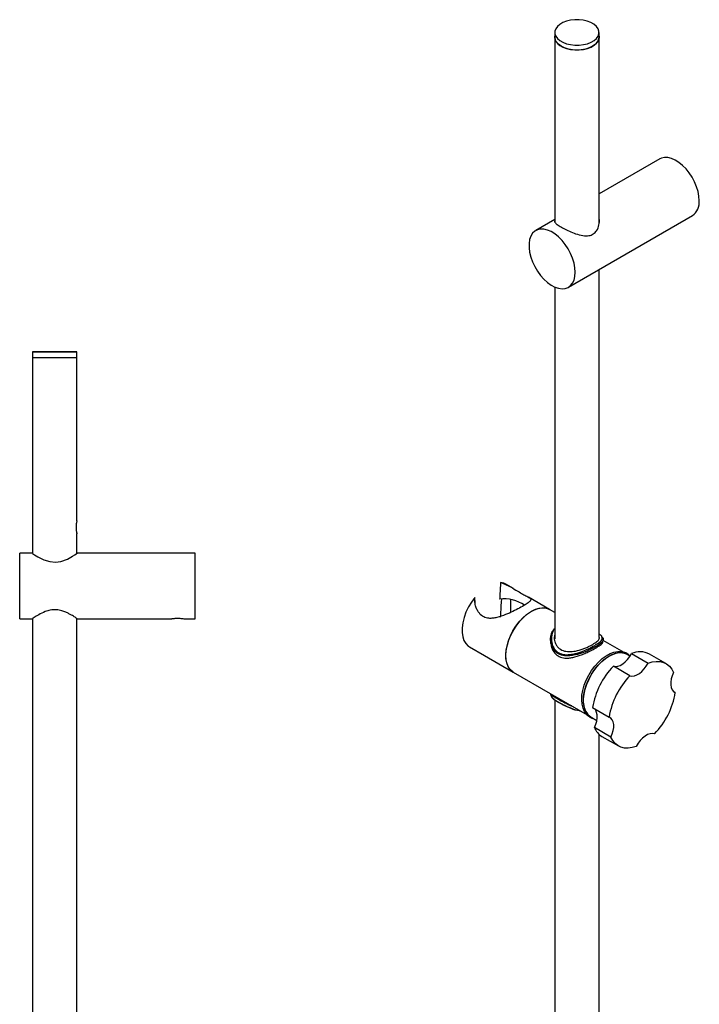
# Model space of a CAD drawing. Units: millimetres. Extents: x -897 to 210, y -29 to 864.
# Drawn here: x -338 to -47, y 392 to 813 of the extents above; entities that cross this region are included whole.
import ezdxf

# ---------------------------------------------------------------- set-up
doc = ezdxf.new("R2010")
doc.units = ezdxf.units.MM
doc.layers.add('A1', color=7, linetype='Continuous')

msp = doc.modelspace()

# ---------------------------------------------------------------- linework, layer by layer
at = {"layer": 'A1', "color": 0, "linetype": 'Continuous', "lineweight": 25}
for p, q in [((-109.09, 805.6), (-109.09, 726.61)), ((-109.07, 807.65), (-109.07, 805.6)), ((-90.12, 805.6), (-90.12, 807.65)), ((-90.09, 726.1), (-90.09, 805.6)), ((-64.17, 753.53), (-90.09, 738.56)), ((-103.2, 698.66), (-50.17, 729.28)), ((-109.09, 727.59), (-117.2, 722.91)), ((-90.09, 548.83), (-90.09, 706.23)), ((-109.09, 698.79), (-109.09, 548.31)), ((-332.42, 671), (-332.42, 668.5)), ((-332.42, 671), (-313.47, 671)), ((-313.47, 668.5), (-313.47, 671)), ((-332.44, 668.5), (-332.44, 584.91)), ((-313.44, 668.5), (-332.44, 668.5)), ((-313.44, 598.75), (-313.44, 668.5)), ((-313.44, 584.84), (-313.44, 593.28)), ((-332.44, 584.91), (-337.94, 584.91)), ((-337.94, 570.91), (-337.94, 584.91)), ((-262.94, 584.91), (-313.34, 584.91)), ((-262.94, 570.91), (-262.94, 584.91)), ((-337.94, 556.91), (-337.94, 570.91)), ((-262.94, 556.91), (-262.94, 570.91)), ((-126.68, 569.77), (-130.03, 571.7)), ((-143.15, 563.6), (-143.3, 566.02)), ((-111.29, 560.88), (-120.24, 566.05)), ((-109.09, 559.61), (-111.29, 560.88)), ((-337.94, 556.91), (-332.44, 556.91)), ((-332.44, 556.91), (-332.44, 356.59)), ((-313.44, 356.59), (-313.44, 556.97)), ((-313.34, 556.91), (-272.94, 556.91)), ((-267.94, 556.91), (-262.94, 556.91)), ((-110.84, 548.08), (-110.84, 547.31)), ((-88.34, 547.29), (-88.34, 548.08)), ((-79.41, 542.48), (-88.34, 547.63)), ((-145.53, 544.85), (-139.14, 541.16)), ((-139.14, 541.16), (-126.79, 534.03)), ((-76.81, 540.97), (-78.06, 541.69)), ((-76.22, 542), (-69.14, 537.92)), ((-61.49, 537.73), (-68.56, 541.81)), ((-76.94, 532.52), (-84.01, 536.6)), ((-126.79, 534.03), (-95.26, 515.83)), ((-110.84, 524.83), (-110.84, 524.38)), ((-58.13, 525.74), (-57.5, 525.37)), ((-109.09, 522.13), (-109.09, 327.35)), ((-92.9, 518.92), (-85.83, 514.84)), ((-93.55, 514.85), (-91.08, 513.42)), ((-85.05, 506.28), (-92.12, 510.36)), ((-90.09, 326.83), (-90.09, 507.43)), ((-88.91, 506.56), (-81.84, 502.48))]:
    msp.add_line(p, q, dxfattribs=at)
at = {"layer": 'A1', "color": 0, "linetype": 'Continuous', "lineweight": 25, "flags": 128}
for points in [[(-106.9, 804.16), (-105.59, 803.41), (-104.04, 802.81), (-102.32, 802.41), (-100.5, 802.2), (-98.64, 802.2), (-96.82, 802.42), (-95.11, 802.83), (-93.56, 803.43), (-92.25, 804.19), (-91.23, 805.08), (-90.52, 806.07), (-90.16, 807.12), (-90.17, 808.2), (-90.53, 809.25), (-91.25, 810.24), (-92.29, 811.13), (-93.6, 811.88), (-95.15, 812.48), (-96.87, 812.88), (-98.69, 813.09), (-100.55, 813.09), (-102.37, 812.88), (-104.08, 812.46), (-105.62, 811.86), (-106.93, 811.1), (-107.96, 810.21), (-108.67, 809.22), (-109.03, 808.17), (-109.02, 807.1), (-108.65, 806.04), (-107.94, 805.05), (-106.9, 804.16)], [(-90.12, 806), (-90.09, 805.6), (-90.28, 804.53), (-90.82, 803.51), (-91.7, 802.56), (-92.88, 801.73), (-94.32, 801.04), (-95.96, 800.54), (-97.74, 800.23), (-99.59, 800.12), (-101.45, 800.23), (-103.23, 800.54), (-104.87, 801.04), (-106.31, 801.73), (-107.49, 802.56), (-108.37, 803.51), (-108.91, 804.53), (-109.09, 805.6), (-109.07, 806)], [(-106.9, 802.12), (-105.59, 801.37), (-104.04, 800.77), (-102.32, 800.37), (-100.5, 800.16), (-98.64, 800.16), (-96.82, 800.37), (-95.11, 800.79), (-93.56, 801.39), (-92.25, 802.15), (-91.23, 803.04), (-90.52, 804.03), (-90.16, 805.08), (-90.12, 805.6)], [(-47.27, 735.69), (-47.4, 737.6), (-47.78, 739.6), (-48.4, 741.66), (-49.25, 743.7), (-50.31, 745.69), (-51.54, 747.57), (-52.92, 749.28), (-54.41, 750.79), (-55.97, 752.06), (-57.57, 753.06), (-59.15, 753.75), (-60.68, 754.12), (-62.12, 754.16), (-63.43, 753.87), (-64.17, 753.53)], [(-100.3, 705.07), (-100.43, 706.98), (-100.81, 708.99), (-101.44, 711.04), (-102.29, 713.09), (-103.34, 715.07), (-104.58, 716.95), (-105.96, 718.67), (-107.45, 720.18), (-109.01, 721.45), (-110.6, 722.44), (-112.18, 723.13), (-113.71, 723.5), (-115.15, 723.55), (-116.46, 723.26), (-117.61, 722.65), (-118.57, 721.73), (-119.31, 720.53), (-119.81, 719.07), (-120.07, 717.4), (-120.07, 715.56), (-119.81, 713.6), (-119.31, 711.57), (-118.57, 709.51), (-117.61, 707.49), (-116.46, 705.55), (-115.15, 703.75), (-113.71, 702.13), (-112.18, 700.73), (-110.6, 699.6), (-109.01, 698.75), (-107.45, 698.22), (-105.96, 698.01), (-104.58, 698.13), (-103.34, 698.59), (-102.29, 699.35), (-101.44, 700.42), (-100.81, 701.75), (-100.43, 703.31), (-100.3, 705.07)], [(-332.44, 584.84), (-332.41, 584.81), (-331.62, 584.29), (-330.11, 583.37), (-327.67, 582.14), (-325.04, 581.31), (-322.64, 581.1), (-320.27, 581.44), (-317.54, 582.44), (-315.34, 583.62), (-314.41, 584.19), (-313.73, 584.64), (-313.34, 584.91), (-313.34, 584.91)], [(-130.03, 571.7), (-130.82, 572.07), (-132.26, 572.39)], [(-143.3, 566.02), (-144.73, 564.04), (-145.99, 561.92), (-147.04, 559.7), (-147.85, 557.44), (-148.41, 555.21), (-148.7, 553.06), (-148.71, 551.03), (-148.44, 549.19), (-147.9, 547.59), (-147.11, 546.25), (-146.08, 545.22), (-145.53, 544.85)], [(-127.95, 565.11), (-127.96, 563.43), (-128.01, 559.57)], [(-130, 541.13), (-129.87, 543.13), (-129.49, 545.24), (-128.86, 547.4), (-128, 549.56), (-126.94, 551.67), (-125.68, 553.68), (-124.28, 555.55), (-122.74, 557.23), (-121.13, 558.68), (-119.46, 559.86), (-117.78, 560.75), (-116.14, 561.34), (-114.56, 561.59), (-113.08, 561.52), (-111.75, 561.11), (-111.29, 560.88)], [(-126.79, 534.03), (-127.22, 534.31), (-128.24, 535.26), (-129.04, 536.5), (-129.61, 538), (-129.93, 539.72), (-129.99, 541.62), (-129.8, 543.65), (-129.35, 545.78), (-128.67, 547.94), (-127.76, 550.1), (-126.64, 552.19), (-125.35, 554.17), (-123.9, 555.99), (-122.35, 557.61), (-120.71, 559), (-119.04, 560.11)], [(-119.04, 560.11), (-117.37, 560.93), (-115.73, 561.43), (-114.18, 561.6), (-112.73, 561.45), (-111.44, 560.96), (-111.29, 560.88)], [(-126.79, 534.03), (-126.94, 534.12), (-128, 535), (-128.86, 536.17), (-129.49, 537.6), (-129.87, 539.27), (-130, 541.13)], [(-95.79, 516.47), (-96.32, 517.22), (-96.97, 518.64), (-97.37, 520.3), (-97.52, 522.15), (-97.42, 524.16), (-97.06, 526.27), (-96.45, 528.43), (-95.6, 530.61), (-94.55, 532.73), (-93.3, 534.77), (-91.9, 536.66), (-90.37, 538.36), (-88.75, 539.84), (-87.08, 541.05), (-85.4, 541.97), (-83.74, 542.59), (-82.14, 542.87), (-80.65, 542.83), (-80.13, 542.72)], [(-92.79, 514.41), (-93.64, 514.81), (-94.73, 515.66), (-95.61, 516.82), (-96.26, 518.24), (-96.67, 519.89), (-96.82, 521.74), (-96.71, 523.75), (-96.35, 525.86), (-95.74, 528.03), (-94.9, 530.2), (-93.84, 532.33), (-92.6, 534.36), (-91.19, 536.25), (-89.67, 537.95), (-88.05, 539.43), (-86.37, 540.64), (-84.69, 541.57), (-83.03, 542.18), (-81.43, 542.47), (-79.94, 542.42), (-78.59, 542.04), (-77.4, 541.34), (-77.29, 541.25)], [(-96.71, 520.71), (-96.75, 522.63), (-96.53, 524.67), (-96.06, 526.8), (-95.35, 528.97), (-94.42, 531.12), (-93.29, 533.2), (-91.98, 535.17), (-90.52, 536.97), (-88.95, 538.57), (-87.32, 539.93), (-85.64, 541.02), (-83.97, 541.81), (-82.34, 542.28), (-80.79, 542.42), (-79.37, 542.23), (-78.09, 541.71), (-78.06, 541.69)], [(-84.01, 536.6), (-83.1, 536.45), (-82.1, 536.57), (-81.04, 536.95), (-79.96, 537.58), (-78.9, 538.43), (-77.9, 539.48), (-76.99, 540.69), (-76.22, 542)], [(-76.94, 532.52), (-76.03, 532.37), (-75.03, 532.49), (-73.97, 532.87), (-72.89, 533.5), (-71.83, 534.35), (-70.83, 535.4), (-69.92, 536.6), (-69.14, 537.92)], [(-69.14, 537.92), (-67.36, 538.44), (-65.65, 538.67), (-64.04, 538.6), (-62.55, 538.23), (-61.21, 537.56), (-60.04, 536.61), (-59.06, 535.39), (-58.28, 533.93)], [(-58.28, 533.93), (-58.86, 532.54), (-59.26, 531.15), (-59.46, 529.81), (-59.46, 528.56), (-59.25, 527.46), (-58.84, 526.54), (-58.25, 525.84), (-57.5, 525.37)], [(-92.12, 510.36), (-91.54, 511.75), (-91.14, 513.14), (-90.94, 514.48), (-90.94, 515.73), (-91.15, 516.83), (-91.56, 517.75), (-92.15, 518.46), (-92.26, 518.55)], [(-85.05, 506.28), (-84.47, 507.67), (-84.07, 509.06), (-83.87, 510.4), (-83.87, 511.65), (-84.08, 512.75), (-84.49, 513.67), (-85.08, 514.37), (-85.83, 514.84)], [(-74.18, 502.29), (-75.96, 501.77), (-77.67, 501.54), (-79.28, 501.61), (-80.77, 501.98), (-82.11, 502.65), (-83.29, 503.6), (-84.27, 504.82), (-85.05, 506.28)], [(-66.38, 507.7), (-67.29, 507.84), (-68.3, 507.72), (-69.36, 507.34), (-70.44, 506.71), (-71.5, 505.86), (-72.5, 504.81), (-73.41, 503.61), (-74.18, 502.29)]]:
    msp.add_lwpolyline(points, dxfattribs=at)
at = {"layer": 'A1', "color": 0, "linetype": 'Continuous', "lineweight": 25}
for centre, radius, start, end in [((-104.74, 805.88), 4.34, 183.6817, 240.1118), ((-54.36, 735.04), 7.12, 306.0588, 5.2534), ((-322.94, 171.09), 500, 88.9142, 91.0858), ((-130.99, 549.17), 16.22, 56.4061, 95.9461), ((-72.59, 533.96), 8.82, 62.8599, 114.294), ((-60.16, 513.53), 33.18, 135.9635, 170.6577), ((-53.09, 509.45), 33.18, 135.9635, 170.6577), ((-90.24, 530.76), 33.18, 315.9635, 350.6577), ((-89.52, 520.8), 7.2, 180.7067, 235.8545), ((-84.98, 513.14), 7.67, 201.2736, 239.1413)]:
    msp.add_arc(centre, radius, start, end, dxfattribs=at)
for points, knots in [([(-109.18, 726.91), (-109.19, 726.9), (-109.29, 726.75), (-109.04, 726.44), (-108.54, 725.82), (-107.3, 724.94), (-105.26, 723.78), (-102.79, 722.57), (-99.99, 721.44), (-97.14, 720.64), (-94.55, 720.56), (-92.52, 721.32), (-90.94, 722.92), (-90.05, 725.27), (-89.85, 727.17), (-90.09, 728.05), (-90.09, 728.08)], [0, 0, 0, 0, 0.00228, 0.058205, 0.114072, 0.200654, 0.287468, 0.369467, 0.457943, 0.561377, 0.651444, 0.72563, 0.799844, 0.89725, 0.996882, 1, 1, 1, 1]), ([(-313.44, 598.75), (-313.45, 598.72), (-313.47, 598.66), (-313.59, 598.21), (-313.73, 597.53), (-313.84, 596.67), (-313.86, 595.73), (-313.79, 594.85), (-313.66, 594.09), (-313.52, 593.53), (-313.44, 593.25), (-313.45, 593.27), (-313.45, 593.28)], [0, 0, 0, 0, 0.104387, 0.208677, 0.315506, 0.424504, 0.530612, 0.63321, 0.737169, 0.845146, 0.953712, 1, 1, 1, 1]), ([(-132.26, 572.39), (-131.54, 572.13), (-130.1, 571.61), (-127.62, 570.34), (-125.08, 568.81), (-122.68, 567.36), (-121.14, 566.54), (-120.18, 566.02), (-119.42, 565.53), (-119.19, 565.08), (-119.52, 564.49), (-120.21, 563.85), (-121.65, 562.86), (-124.08, 561.47), (-126.99, 559.99), (-130.29, 558.52), (-133.18, 557.52), (-135.53, 557.08), (-137.47, 557.01), (-139.55, 557.53), (-141.19, 558.91), (-142.21, 560.49), (-142.88, 562.11), (-143.31, 563.98), (-143.3, 565.33), (-143.3, 566.02)], [0, 0, 0, 0, 0.038123, 0.077303, 0.135719, 0.181508, 0.227341, 0.258555, 0.290642, 0.356155, 0.388643, 0.42199, 0.476566, 0.531303, 0.582743, 0.638677, 0.705636, 0.737297, 0.769729, 0.816569, 0.863555, 0.893142, 0.923562, 0.961271, 1, 1, 1, 1]), ([(-132.26, 572.39), (-132.35, 570.8), (-132.48, 568.44), (-132.62, 566.07), (-132.67, 565.31)], [0, 0, 0, 0, 0.674804, 1, 1, 1, 1]), ([(-131.92, 565.39), (-132.03, 563.43), (-132.17, 560.84), (-132.32, 558.25), (-132.36, 557.63)], [0, 0, 0, 0, 0.760179, 1, 1, 1, 1]), ([(-313.34, 556.91), (-313.43, 556.96), (-313.59, 557.08), (-314.89, 557.94), (-316.52, 558.89), (-318.26, 559.72), (-320.04, 560.37), (-322.3, 560.81), (-324.83, 560.63), (-327.46, 559.85), (-329.45, 558.84), (-330.9, 557.98), (-331.89, 557.35), (-332.54, 556.91), (-332.46, 556.96), (-332.44, 556.98)], [0, 0, 0, 0, 0.091744, 0.183166, 0.282653, 0.340022, 0.399159, 0.48007, 0.561288, 0.638125, 0.753467, 0.810963, 0.870294, 0.960772, 1, 1, 1, 1]), ([(-272.94, 556.91), (-272.91, 556.91), (-272.86, 556.92), (-272.44, 556.99), (-271.81, 557.07), (-271.02, 557.13), (-270.17, 557.14), (-269.35, 557.1), (-268.65, 557.02), (-268.17, 556.95), (-267.93, 556.9), (-267.96, 556.91), (-267.97, 556.91)], [0, 0, 0, 0, 0.106218, 0.212398, 0.31961, 0.427572, 0.534388, 0.639945, 0.746094, 0.853751, 0.961506, 1, 1, 1, 1]), ([(-92.17, 544.58), (-92.94, 544.18), (-94.57, 543.32), (-97.71, 542.08), (-100.61, 541.28), (-103.07, 540.98), (-105.25, 541.04), (-107.55, 541.74), (-109.49, 543.44), (-110.69, 545.86), (-110.96, 548.25), (-110.58, 550.28), (-110, 551.7), (-109.37, 552.45), (-109.09, 552.78)], [0, 0, 0, 0, 0.088204, 0.188983, 0.301365, 0.363392, 0.427441, 0.522925, 0.618563, 0.713253, 0.824362, 0.886627, 0.950938, 1, 1, 1, 1]), ([(-109.09, 552.51), (-109.23, 552.34), (-109.7, 551.77), (-110.19, 550.56), (-110.61, 548.56), (-110.38, 546.18), (-109.26, 543.81), (-107.41, 542.15), (-105.22, 541.51), (-103.12, 541.49), (-100.74, 541.83), (-97.91, 542.69), (-94.65, 544.04), (-92.9, 544.98), (-91.99, 545.48)], [0, 0, 0, 0, 0.025193, 0.08814, 0.153222, 0.264866, 0.359183, 0.453751, 0.548211, 0.610029, 0.674079, 0.787314, 0.889366, 1, 1, 1, 1]), ([(-109.09, 549.86), (-109.13, 549.75), (-109.45, 548.84), (-109.16, 547.34), (-108.49, 545.71), (-107.43, 544.29), (-105.63, 543.15), (-103.03, 542.72), (-100.11, 543.02), (-97.48, 543.79), (-95.39, 544.61), (-93.95, 545.27), (-93.15, 545.72), (-92.77, 545.93)], [0, 0, 0, 0, 0.018538, 0.152754, 0.224148, 0.295471, 0.42353, 0.537418, 0.65891, 0.796937, 0.86735, 0.937714, 1, 1, 1, 1]), ([(-92.77, 545.93), (-92.12, 546.34), (-90.82, 547.16), (-89.95, 548.28), (-89.82, 548.97), (-90.08, 549.35), (-90.09, 549.37)], [0, 0, 0, 0, 0.321745, 0.642694, 0.984406, 1, 1, 1, 1]), ([(-91.99, 545.48), (-91.24, 545.94), (-90.06, 546.67), (-89.15, 547.53), (-88.59, 548.32), (-88.78, 548.85), (-88.89, 549.18)], [0, 0, 0, 0, 0.313764, 0.495848, 0.684421, 1, 1, 1, 1]), ([(-88.94, 549.18), (-88.82, 549.06), (-88.24, 548.54), (-88.27, 547.87), (-88.75, 547.01), (-89.66, 546.1), (-90.88, 545.34), (-91.64, 544.86)], [0, 0, 0, 0, 0.086538, 0.385567, 0.549333, 0.71874, 1, 1, 1, 1]), ([(-88.89, 549.18), (-88.9, 549.19), (-88.93, 549.5), (-89.35, 549.83), (-90.02, 550.26), (-90.09, 550.31)], [0, 0, 0, 0, 0.045935, 0.890098, 1, 1, 1, 1]), ([(-110.76, 547.31), (-110.71, 546.41), (-110.62, 544.54), (-109.27, 542.13), (-107.24, 540.54), (-105.09, 540.02), (-103.08, 540.06), (-100.73, 540.43), (-98.22, 541.21), (-95.7, 542.24), (-93.59, 543.22), (-92.34, 543.9), (-91.64, 544.29)], [0, 0, 0, 0, 0.11951, 0.246306, 0.35379, 0.46126, 0.53099, 0.600792, 0.742195, 0.82023, 0.898169, 1, 1, 1, 1]), ([(-91.64, 544.86), (-91.7, 544.83), (-91.86, 544.73), (-92.06, 544.64), (-92.17, 544.58)], [0, 0, 0, 0, 0.394732, 1, 1, 1, 1]), ([(-91.64, 544.29), (-90.92, 544.74), (-89.47, 545.64), (-88.44, 546.6), (-88.46, 547.09), (-88.47, 547.29)], [0, 0, 0, 0, 0.374165, 0.747092, 1, 1, 1, 1]), ([(-77.13, 541.19), (-77.24, 541.31), (-77.65, 541.77), (-78.5, 542.29), (-79.29, 542.54), (-79.64, 542.66)], [0, 0, 0, 0, 0.159146, 0.624926, 1, 1, 1, 1]), ([(-110.7, 524.38), (-110.73, 524.17), (-110.78, 523.74), (-110.19, 523.11), (-109.18, 522.29), (-107.56, 521.28), (-105.99, 520.48), (-105.28, 520.12)], [0, 0, 0, 0, 0.175836, 0.348404, 0.526924, 0.788139, 1, 1, 1, 1]), ([(-100.98, 519.13), (-101.6, 519.38), (-102.88, 519.89), (-105.01, 520.95), (-107.29, 522.21), (-109.21, 523.36), (-110.36, 524.12), (-110.53, 524.52), (-110.59, 524.68)], [0, 0, 0, 0, 0.134671, 0.275526, 0.478243, 0.681506, 0.878048, 1, 1, 1, 1]), ([(-97.92, 517.37), (-98.13, 517.39), (-99.47, 517.53), (-101.84, 518.33), (-104.8, 519.64), (-107.28, 520.98), (-108.97, 521.99), (-109.87, 522.75), (-110.35, 523.14), (-110.35, 523.34), (-110.35, 523.35)], [0, 0, 0, 0, 0.037796, 0.247886, 0.423669, 0.594755, 0.76566, 0.879289, 0.997329, 1, 1, 1, 1]), ([(-101.79, 519.6), (-102.11, 519.72), (-103.06, 520.09), (-104.84, 520.96), (-107.03, 522.13), (-108.82, 523.26), (-109.8, 523.91), (-109.9, 524.24), (-109.92, 524.29)], [0, 0, 0, 0, 0.083669, 0.245379, 0.482159, 0.719385, 0.952547, 1, 1, 1, 1]), ([(-105.28, 520.12), (-105.13, 520.03), (-104.12, 519.5), (-101.74, 518.52), (-99.53, 517.74), (-98.34, 517.61), (-98.34, 517.61)], [0, 0, 0, 0, 0.0780667, 0.4991176, 0.9980304, 1, 1, 1, 1]), ([(-95.66, 516.26), (-95.42, 515.98), (-94.88, 515.34), (-93.8, 514.68), (-92.96, 514.28), (-92.48, 514.22), (-92.46, 514.21)], [0, 0, 0, 0, 0.278119, 0.634233, 0.986522, 1, 1, 1, 1])]:
    msp.add_open_spline(points, degree=3, knots=knots, dxfattribs=at)

doc.saveas('drawing.dxf')
